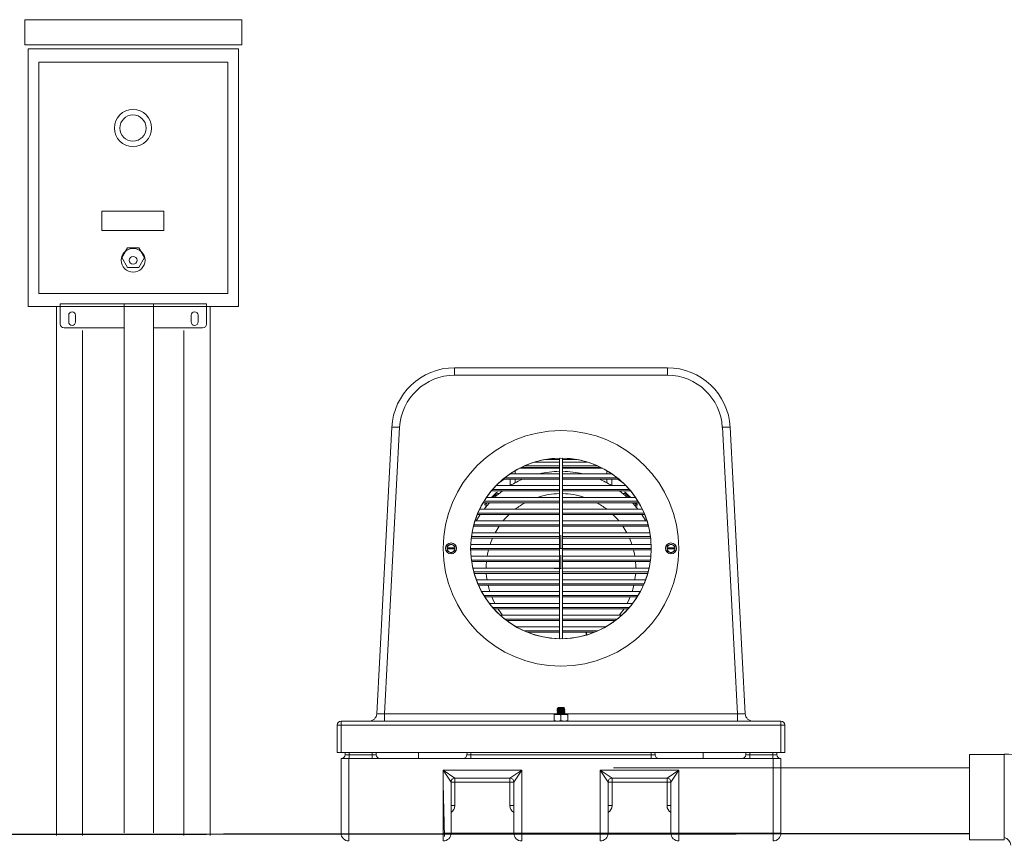
# Model space of a CAD drawing. Units: inches. Extents: x 2484 to 3296, y -2238 to -1869.
# Drawn here: x 2606 to 2637, y -1895 to -1869 of the extents above; entities that cross this region are included whole.
import ezdxf

# ---------------------------------------------------------------- set-up
doc = ezdxf.new("R2010")
doc.units = ezdxf.units.IN
doc.header["$MEASUREMENT"] = 0

msp = doc.modelspace()

# ---------------------------------------------------------------- linework, layer by layer
at = {"color": 0, "lineweight": 5}
for p, q in [((2612.599, -1868.843), (2605.694, -1868.843)), ((2605.694, -1868.843), (2605.694, -1869.639)), ((2612.599, -1868.843), (2612.599, -1869.639)), ((2605.694, -1869.639), (2612.599, -1869.639)), ((2605.796, -1877.975), (2605.796, -1869.77)), ((2605.796, -1869.77), (2612.496, -1869.77)), ((2612.496, -1869.77), (2612.496, -1877.975)), ((2606.136, -1870.192), (2612.15, -1870.192)), ((2606.136, -1877.556), (2606.136, -1870.192)), ((2612.15, -1870.192), (2612.15, -1877.556)), ((2610.116, -1874.936), (2608.143, -1874.936)), ((2608.143, -1874.936), (2608.143, -1875.553)), ((2610.116, -1875.553), (2610.116, -1874.936)), ((2608.143, -1875.553), (2610.116, -1875.553)), ((2608.78, -1876.416), (2608.96, -1876.106)), ((2608.96, -1876.106), (2609.319, -1876.106)), ((2609.319, -1876.106), (2609.498, -1876.416)), ((2608.96, -1876.727), (2608.78, -1876.416)), ((2609.498, -1876.416), (2609.319, -1876.727)), ((2609.319, -1876.727), (2608.96, -1876.727)), ((2612.15, -1877.556), (2606.136, -1877.556)), ((2611.474, -1877.889), (2606.819, -1877.889)), ((2606.819, -1877.889), (2606.819, -1878.531)), ((2608.848, -1877.889), (2608.848, -1894.727)), ((2609.782, -1877.889), (2609.782, -1894.727)), ((2611.474, -1878.531), (2611.474, -1877.889)), ((2612.496, -1877.975), (2605.796, -1877.975)), ((2606.699, -1877.975), (2606.699, -1894.813)), ((2611.586, -1877.975), (2611.586, -1894.813)), ((2607.089, -1878.25), (2607.089, -1878.466)), ((2607.305, -1878.25), (2607.305, -1878.466)), ((2610.988, -1878.25), (2610.988, -1878.466)), ((2611.204, -1878.25), (2611.204, -1878.466)), ((2606.944, -1878.656), (2608.848, -1878.656)), ((2607.529, -1878.742), (2607.529, -1894.813)), ((2609.782, -1878.656), (2611.349, -1878.656)), ((2610.757, -1878.742), (2610.757, -1894.813))]:
    msp.add_line(p, q, dxfattribs=at)
at = {"lineweight": 5}
for p, q in [((2619.367, -1879.924), (2619.367, -1880.161)), ((2619.367, -1879.924), (2626.142, -1879.924)), ((2626.142, -1879.924), (2626.142, -1880.161)), ((2626.142, -1880.161), (2619.367, -1880.161)), ((2616.892, -1890.937), (2617.37, -1881.819)), ((2617.62, -1881.819), (2617.142, -1890.937)), ((2628.368, -1890.937), (2627.89, -1881.819)), ((2628.14, -1881.819), (2628.617, -1890.937)), ((2621.916, -1882.924), (2622.705, -1882.924)), ((2622.236, -1882.846), (2622.705, -1882.846)), ((2622.705, -1888.548), (2622.705, -1882.799)), ((2622.805, -1882.799), (2622.805, -1888.548)), ((2622.805, -1882.846), (2623.273, -1882.846)), ((2622.805, -1882.924), (2623.593, -1882.924)), ((2621.298, -1883.195), (2621.298, -1883.299)), ((2621.431, -1883.121), (2622.705, -1883.121)), ((2621.488, -1883.093), (2622.705, -1883.093)), ((2621.582, -1883.049), (2622.705, -1883.049)), ((2622.805, -1883.049), (2623.927, -1883.049)), ((2622.805, -1883.093), (2624.022, -1883.093)), ((2622.805, -1883.121), (2624.078, -1883.121)), ((2624.212, -1883.299), (2624.212, -1883.195)), ((2620.911, -1883.468), (2622.705, -1883.468)), ((2620.965, -1883.424), (2622.705, -1883.424)), ((2621.135, -1883.299), (2622.705, -1883.299)), ((2621.141, -1883.299), (2621.141, -1883.295)), ((2621.141, -1883.674), (2621.141, -1883.468)), ((2621.298, -1883.468), (2621.298, -1883.585)), ((2622.805, -1883.299), (2624.375, -1883.299)), ((2622.805, -1883.424), (2624.545, -1883.424)), ((2622.805, -1883.468), (2624.599, -1883.468)), ((2624.212, -1883.585), (2624.212, -1883.468)), ((2624.369, -1883.295), (2624.369, -1883.299)), ((2624.369, -1883.468), (2624.369, -1883.674)), ((2620.538, -1883.843), (2622.705, -1883.843)), ((2620.575, -1883.799), (2622.705, -1883.799)), ((2620.69, -1883.674), (2622.705, -1883.674)), ((2622.805, -1883.674), (2624.82, -1883.674)), ((2622.805, -1883.799), (2624.934, -1883.799)), ((2622.805, -1883.843), (2624.972, -1883.843)), ((2620.302, -1884.174), (2622.705, -1884.174)), ((2620.383, -1884.049), (2622.705, -1884.049)), ((2620.544, -1884.049), (2620.681, -1883.913)), ((2620.681, -1883.956), (2620.588, -1884.049)), ((2620.681, -1883.956), (2620.681, -1883.913)), ((2622.805, -1884.049), (2625.127, -1884.049)), ((2622.805, -1884.174), (2625.208, -1884.174)), ((2624.829, -1883.913), (2624.829, -1883.956)), ((2624.922, -1884.049), (2624.829, -1883.956)), ((2620.166, -1884.424), (2622.705, -1884.424)), ((2620.276, -1884.218), (2622.705, -1884.218)), ((2620.357, -1884.236), (2620.376, -1884.218)), ((2620.357, -1884.236), (2620.4, -1884.236)), ((2620.419, -1884.218), (2620.4, -1884.236)), ((2622.805, -1884.218), (2625.234, -1884.218)), ((2622.805, -1884.424), (2625.344, -1884.424)), ((2625.109, -1884.236), (2625.091, -1884.218)), ((2625.109, -1884.236), (2625.152, -1884.236)), ((2625.134, -1884.218), (2625.152, -1884.236)), ((2625.138, -1884.353), (2625.144, -1884.32)), ((2625.189, -1884.32), (2625.144, -1884.32)), ((2620.016, -1884.799), (2622.705, -1884.799)), ((2620.091, -1884.593), (2622.705, -1884.593)), ((2620.109, -1884.549), (2622.705, -1884.549)), ((2622.805, -1884.549), (2625.401, -1884.549)), ((2622.805, -1884.593), (2625.419, -1884.593)), ((2622.805, -1884.799), (2625.493, -1884.799)), ((2619.964, -1884.982), (2619.971, -1884.968)), ((2619.968, -1884.968), (2622.705, -1884.968)), ((2619.979, -1884.924), (2622.705, -1884.924)), ((2622.805, -1884.924), (2625.53, -1884.924)), ((2622.805, -1884.968), (2625.542, -1884.968)), ((2625.539, -1884.968), (2625.545, -1884.982)), ((2619.899, -1885.343), (2622.705, -1885.343)), ((2619.904, -1885.299), (2622.705, -1885.299)), ((2619.924, -1885.174), (2622.705, -1885.174)), ((2622.755, -1885.674), (2622.755, -1885.247)), ((2622.755, -1885.674), (2622.755, -1885.247)), ((2622.805, -1885.174), (2625.586, -1885.174)), ((2622.805, -1885.299), (2625.605, -1885.299)), ((2622.805, -1885.343), (2625.611, -1885.343)), ((2619.38, -1885.658), (2619.13, -1885.658)), ((2619.13, -1885.658), (2619.13, -1885.689)), ((2619.13, -1885.689), (2619.38, -1885.689)), ((2619.139, -1885.751), (2619.192, -1885.782)), ((2619.246, -1885.535), (2619.192, -1885.565)), ((2619.371, -1885.596), (2619.317, -1885.565)), ((2619.38, -1885.689), (2619.38, -1885.658)), ((2619.88, -1885.674), (2622.705, -1885.674)), ((2619.88, -1885.718), (2622.705, -1885.718)), ((2619.883, -1885.549), (2622.705, -1885.549)), ((2622.755, -1885.674), (2622.542, -1885.674)), ((2622.755, -1885.674), (2622.968, -1885.674)), ((2622.805, -1885.549), (2625.627, -1885.549)), ((2622.805, -1885.674), (2625.63, -1885.674)), ((2622.805, -1885.718), (2625.63, -1885.718)), ((2626.38, -1885.658), (2626.13, -1885.658)), ((2626.13, -1885.658), (2626.13, -1885.689)), ((2626.13, -1885.689), (2626.38, -1885.689)), ((2626.139, -1885.751), (2626.192, -1885.782)), ((2626.246, -1885.535), (2626.192, -1885.565)), ((2626.371, -1885.596), (2626.317, -1885.565)), ((2626.38, -1885.689), (2626.38, -1885.658)), ((2619.264, -1885.813), (2619.317, -1885.782)), ((2619.891, -1885.924), (2622.705, -1885.924)), ((2619.904, -1886.049), (2622.705, -1886.049)), ((2622.755, -1886.31), (2622.755, -1885.884)), ((2622.805, -1885.924), (2625.619, -1885.924)), ((2622.805, -1886.049), (2625.605, -1886.049)), ((2626.264, -1885.813), (2626.317, -1885.782)), ((2619.911, -1886.093), (2622.705, -1886.093)), ((2619.949, -1886.299), (2622.705, -1886.299)), ((2622.755, -1886.31), (2622.542, -1886.31)), ((2622.805, -1886.093), (2625.599, -1886.093)), ((2622.805, -1886.299), (2625.561, -1886.299)), ((2619.979, -1886.424), (2622.705, -1886.424)), ((2619.992, -1886.468), (2622.705, -1886.468)), ((2620.059, -1886.674), (2622.705, -1886.674)), ((2622.805, -1886.424), (2625.53, -1886.424)), ((2622.805, -1886.468), (2625.518, -1886.468)), ((2622.805, -1886.674), (2625.45, -1886.674)), ((2620.109, -1886.799), (2622.705, -1886.799)), ((2620.128, -1886.843), (2622.705, -1886.843)), ((2622.805, -1886.799), (2625.401, -1886.799)), ((2622.805, -1886.843), (2625.381, -1886.843)), ((2620.23, -1887.049), (2622.705, -1887.049)), ((2620.302, -1887.174), (2622.705, -1887.174)), ((2620.33, -1887.218), (2622.705, -1887.218)), ((2622.805, -1887.049), (2625.28, -1887.049)), ((2622.805, -1887.174), (2625.208, -1887.174)), ((2622.805, -1887.218), (2625.18, -1887.218)), ((2620.474, -1887.424), (2622.705, -1887.424)), ((2620.575, -1887.549), (2622.705, -1887.549)), ((2620.614, -1887.593), (2622.705, -1887.593)), ((2622.805, -1887.424), (2625.036, -1887.424)), ((2622.805, -1887.549), (2624.934, -1887.549)), ((2622.805, -1887.593), (2624.895, -1887.593)), ((2620.818, -1887.799), (2622.705, -1887.799)), ((2620.965, -1887.924), (2622.705, -1887.924)), ((2622.805, -1887.799), (2624.691, -1887.799)), ((2622.805, -1887.924), (2624.545, -1887.924)), ((2621.022, -1887.968), (2622.705, -1887.968)), ((2621.335, -1888.174), (2622.705, -1888.174)), ((2622.805, -1887.968), (2624.488, -1887.968)), ((2622.805, -1888.174), (2624.175, -1888.174)), ((2621.582, -1888.299), (2622.705, -1888.299)), ((2621.687, -1888.343), (2622.705, -1888.343)), ((2622.805, -1888.299), (2623.927, -1888.299)), ((2622.805, -1888.343), (2623.823, -1888.343)), ((2623.559, -1888.343), (2623.559, -1888.434)), ((2623.568, -1888.431), (2623.568, -1888.343)), ((2622.667, -1890.736), (2622.654, -1890.749)), ((2622.655, -1890.751), (2622.663, -1890.756)), ((2622.755, -1890.774), (2622.666, -1890.774)), ((2622.667, -1890.736), (2622.842, -1890.736)), ((2622.871, -1890.765), (2622.842, -1890.736)), ((2617.142, -1890.937), (2617.142, -1891.174)), ((2617.142, -1890.937), (2622.632, -1890.937)), ((2622.536, -1890.974), (2622.645, -1890.955)), ((2622.536, -1890.955), (2622.974, -1890.955)), ((2622.536, -1890.974), (2622.536, -1891.154)), ((2622.63, -1890.83), (2622.63, -1890.836)), ((2622.63, -1890.88), (2622.63, -1890.886)), ((2622.63, -1890.93), (2622.63, -1890.936)), ((2622.755, -1890.974), (2622.864, -1890.955)), ((2622.755, -1890.974), (2622.755, -1891.154)), ((2622.848, -1890.937), (2628.368, -1890.937)), ((2622.88, -1890.811), (2622.88, -1890.805)), ((2622.88, -1890.861), (2622.88, -1890.855)), ((2622.88, -1890.911), (2622.88, -1890.905)), ((2622.974, -1890.974), (2622.974, -1891.154)), ((2628.368, -1890.937), (2628.368, -1891.174)), ((2629.88, -1891.299), (2615.63, -1891.299)), ((2615.63, -1892.174), (2615.63, -1891.299)), ((2615.755, -1891.174), (2615.755, -1892.174)), ((2615.755, -1891.174), (2629.755, -1891.174)), ((2622.536, -1891.154), (2622.645, -1891.174)), ((2622.755, -1891.154), (2622.864, -1891.174)), ((2629.755, -1892.174), (2629.755, -1891.174)), ((2629.88, -1891.299), (2629.88, -1892.174)), ((2615.63, -1892.174), (2629.88, -1892.174)), ((2615.886, -1892.243), (2615.89, -1892.174)), ((2616.014, -1892.174), (2616.011, -1892.243)), ((2616.011, -1892.361), (2616.011, -1892.243)), ((2616.011, -1892.243), (2616.749, -1892.243)), ((2616.749, -1892.243), (2616.745, -1892.174)), ((2616.749, -1892.243), (2616.749, -1892.361)), ((2616.87, -1892.174), (2616.874, -1892.243)), ((2618.225, -1892.174), (2618.225, -1892.361)), ((2619.761, -1892.243), (2619.765, -1892.174)), ((2619.889, -1892.174), (2619.886, -1892.243)), ((2619.886, -1892.361), (2619.886, -1892.243)), ((2619.886, -1892.243), (2625.624, -1892.243)), ((2625.624, -1892.243), (2625.62, -1892.174)), ((2625.624, -1892.243), (2625.624, -1892.361)), ((2625.745, -1892.174), (2625.749, -1892.243)), ((2627.285, -1892.174), (2627.285, -1892.361)), ((2628.636, -1892.243), (2628.64, -1892.174)), ((2628.764, -1892.174), (2628.761, -1892.243)), ((2628.761, -1892.361), (2628.761, -1892.243)), ((2628.761, -1892.243), (2629.499, -1892.243)), ((2629.499, -1892.243), (2629.495, -1892.174)), ((2629.499, -1892.243), (2629.499, -1892.361)), ((2629.62, -1892.174), (2629.624, -1892.243)), ((2615.755, -1894.736), (2615.755, -1892.361)), ((2615.755, -1892.361), (2629.755, -1892.361)), ((2616.005, -1892.361), (2616.005, -1894.986)), ((2629.505, -1894.986), (2629.505, -1892.361)), ((2629.755, -1892.361), (2629.755, -1894.736)), ((2619.005, -1892.736), (2621.505, -1892.736)), ((2619.005, -1894.986), (2619.005, -1892.736)), ((2619.255, -1893.111), (2619.005, -1892.736)), ((2619.005, -1892.736), (2619.38, -1892.986)), ((2621.13, -1892.986), (2621.505, -1892.736)), ((2621.505, -1892.736), (2621.255, -1893.111)), ((2621.505, -1892.736), (2621.505, -1894.986)), ((2624.005, -1892.736), (2626.505, -1892.736)), ((2624.005, -1894.986), (2624.005, -1892.736)), ((2624.005, -1892.736), (2624.38, -1892.986)), ((2624.255, -1893.111), (2624.005, -1892.736)), ((2626.13, -1892.986), (2626.505, -1892.736)), ((2626.505, -1892.736), (2626.255, -1893.111)), ((2626.505, -1892.736), (2626.505, -1894.986)), ((2619.255, -1893.111), (2619.255, -1894.736)), ((2621.255, -1893.111), (2619.255, -1893.111)), ((2621.13, -1892.986), (2619.38, -1892.986)), ((2619.38, -1892.986), (2619.38, -1893.861)), ((2621.13, -1893.861), (2621.13, -1892.986)), ((2621.255, -1894.736), (2621.255, -1893.111)), ((2624.255, -1893.111), (2624.255, -1894.736)), ((2626.255, -1893.111), (2624.255, -1893.111)), ((2626.13, -1892.986), (2624.38, -1892.986)), ((2624.38, -1892.986), (2624.38, -1893.861)), ((2626.13, -1893.861), (2626.13, -1892.986)), ((2626.255, -1894.736), (2626.255, -1893.111)), ((2619.38, -1893.861), (2619.255, -1893.861)), ((2621.13, -1893.861), (2621.255, -1893.861)), ((2624.38, -1893.861), (2624.255, -1893.861)), ((2626.13, -1893.861), (2626.255, -1893.861)), ((2615.755, -1894.736), (2615.756, -1894.736)), ((2619.005, -1894.736), (2629.755, -1894.736))]:
    msp.add_line(p, q, dxfattribs=at)
at = {"lineweight": 5, "flags": 128}
for points in [[(2620.779, -1883.585), (2620.829, -1883.55), (2620.952, -1883.468)], [(2624.558, -1883.468), (2624.681, -1883.55), (2624.73, -1883.585)], [(2620.307, -1884.424), (2620.395, -1884.315), (2620.48, -1884.218)], [(2625.029, -1884.218), (2625.115, -1884.315), (2625.203, -1884.424)], [(2620.059, -1884.799), (2620.15, -1884.647), (2620.185, -1884.593)], [(2625.324, -1884.593), (2625.36, -1884.647), (2625.45, -1884.799)], [(2620.578, -1885.343), (2620.513, -1885.505), (2620.498, -1885.549)], [(2625.012, -1885.549), (2624.997, -1885.505), (2624.931, -1885.343)], [(2620.448, -1885.718), (2620.417, -1885.857), (2620.405, -1885.924)], [(2625.105, -1885.924), (2625.093, -1885.857), (2625.062, -1885.718)], [(2620.383, -1886.093), (2620.375, -1886.219), (2620.373, -1886.299)], [(2625.137, -1886.299), (2625.135, -1886.219), (2625.127, -1886.093)], [(2620.378, -1886.468), (2620.389, -1886.583), (2620.401, -1886.674)], [(2625.109, -1886.674), (2625.121, -1886.583), (2625.132, -1886.468)], [(2620.433, -1886.843), (2620.458, -1886.941), (2620.49, -1887.049)], [(2625.019, -1887.049), (2625.052, -1886.941), (2625.076, -1886.843)], [(2620.553, -1887.218), (2620.581, -1887.285), (2620.649, -1887.424)], [(2624.861, -1887.424), (2624.928, -1887.285), (2624.957, -1887.218)], [(2621.044, -1887.968), (2621.103, -1888.027), (2621.104, -1888.028)], [(2624.405, -1888.028), (2624.407, -1888.027), (2624.465, -1887.968)]]:
    msp.add_lwpolyline(points, dxfattribs=at)
at = {"lineweight": 5}
for points in [[(2635.757, -1892.229), (2636.864, -1892.229)], [(2635.757, -1892.229), (2635.757, -1893.591), (2635.757, -1894.954)], [(2636.864, -1892.229), (2636.864, -1893.591), (2636.864, -1894.954)], [(2635.757, -1892.655), (2624.431, -1892.655)], [(2636.864, -1894.954), (2635.757, -1894.954)]]:
    msp.add_lwpolyline(points, dxfattribs=at)
at = {"color": 118, "lineweight": 5, "true_color": 0x115a2e}
msp.add_lwpolyline([(2619.05, -1894.84), (2619.004, -1893.166)], dxfattribs=at)
at = {"color": 0, "lineweight": 5}
for centre, radius in [((2609.133, -1872.293), 0.591), ((2609.133, -1872.293), 0.418), ((2609.139, -1876.502), 0.378), ((2609.139, -1876.502), 0.124)]:
    msp.add_circle(centre, radius, dxfattribs=at)
at = {"lineweight": 5}
for centre, radius in [((2622.755, -1885.674), 3.75), ((2622.755, -1885.674), 2.875), ((2619.255, -1885.674), 0.174), ((2626.255, -1885.674), 0.174)]:
    msp.add_circle(centre, radius, dxfattribs=at)
at = {"color": 0, "lineweight": 5}
for centre, radius, start, end in [((2607.197, -1878.25), 0.108, 0, 180), ((2611.096, -1878.25), 0.108, 0, 180), ((2606.944, -1878.531), 0.125, 180, 270), ((2607.197, -1878.466), 0.108, 180, 0), ((2611.096, -1878.466), 0.108, 180, 0), ((2611.349, -1878.531), 0.125, 270, 0)]:
    msp.add_arc(centre, radius, start, end, dxfattribs=at)
at = {"lineweight": 5}
for centre, radius, start, end in [((2619.367, -1881.924), 2, 90, 177), ((2626.142, -1881.924), 2, 3, 90), ((2619.367, -1881.911), 1.75, 90, 177), ((2626.142, -1881.911), 1.75, 3, 90), ((2617.495, -1883.015), 1.203, 84.0433, 95.9567), ((2628.015, -1883.015), 1.203, 84.0433, 95.9567), ((2622.755, -1885.674), 2.875, 90.9965, 269.0035), ((2622.755, -1885.674), 2.875, 270.9965, 89.0035), ((2622.755, -1886.31), 3.091, 90.927, 102.9693), ((2622.755, -1886.31), 3.091, 77.0307, 89.073), ((2622.755, -1886.31), 3.091, 113.1112, 121.4437), ((2622.755, -1886.31), 3.091, 58.5563, 66.8888), ((2622.755, -1886.31), 3.091, 127.0217, 132.9612), ((2622.755, -1886.31), 3.091, 47.0388, 52.9783), ((2622.755, -1886.31), 2.382, 91.2028, 108.2781), ((2622.755, -1886.31), 2.382, 71.7219, 88.7972), ((2622.755, -1886.31), 2.382, 118.5366, 127.6171), ((2622.755, -1886.31), 2.382, 52.3829, 61.4634), ((2622.755, -1886.31), 2.382, 133.8568, 140.6045), ((2622.755, -1886.31), 2.382, 39.3955, 46.1432), ((2622.755, -1886.31), 2.382, 145.6924, 151.4953), ((2622.755, -1886.31), 2.382, 28.5047, 34.3076), ((2619.255, -1885.674), 0.139, 146.2203, 153.7797), ((2619.255, -1885.674), 0.139, 206.2203, 213.7797), ((2619.255, -1885.674), 0.125, 7.1808, 172.8192), ((2619.255, -1885.674), 0.125, 187.1808, 352.8192), ((2619.255, -1885.674), 0.139, 86.2203, 93.7797), ((2619.255, -1885.674), 0.139, 26.2203, 33.7797), ((2619.255, -1885.674), 0.139, 326.2203, 333.7797), ((2626.255, -1885.674), 0.139, 146.2203, 153.7797), ((2626.255, -1885.674), 0.139, 206.2203, 213.7797), ((2626.255, -1885.674), 0.125, 7.1808, 172.8192), ((2626.255, -1885.674), 0.125, 187.1808, 352.8192), ((2626.255, -1885.674), 0.139, 86.2203, 93.7797), ((2626.255, -1885.674), 0.139, 26.2203, 33.7797), ((2626.255, -1885.674), 0.139, 326.2203, 333.7797), ((2619.255, -1885.674), 0.139, 266.2203, 273.7797), ((2626.255, -1885.674), 0.139, 266.2203, 273.7797), ((2622.755, -1886.31), 2.382, 212.5768, 218.6701), ((2622.755, -1886.31), 2.382, 321.3299, 327.4232), ((2616.643, -1890.924), 0.25, 270, 357), ((2617.017, -1889.745), 1.198, 264.0211, 275.9789), ((2628.493, -1889.745), 1.198, 264.0211, 275.9789), ((2628.867, -1890.924), 0.25, 183, 270), ((2615.755, -1891.299), 0.125, 90, 180), ((2629.755, -1891.299), 0.125, 0, 90), ((2615.761, -1892.236), 0.125, 270, 357), ((2615.948, -1891.647), 0.599, 264.0211, 275.9789), ((2616.811, -1891.647), 0.599, 264.0211, 275.9789), ((2616.998, -1892.236), 0.125, 183, 270), ((2619.636, -1892.236), 0.125, 270, 357), ((2619.823, -1891.647), 0.599, 264.0211, 275.9789), ((2625.686, -1891.647), 0.599, 264.0211, 275.9789), ((2625.873, -1892.236), 0.125, 183, 270), ((2628.511, -1892.236), 0.125, 270, 357), ((2628.698, -1891.647), 0.599, 264.0211, 275.9789), ((2629.561, -1891.647), 0.599, 264.0211, 275.9789), ((2629.748, -1892.236), 0.125, 183, 270), ((2636.965, -1895.021), 2.795, 358.7685, 92.0854), ((2619.38, -1893.111), 0.125, 90, 180), ((2621.13, -1893.111), 0.125, 0, 90), ((2624.38, -1893.111), 0.125, 90, 180), ((2626.13, -1893.111), 0.125, 0, 90), ((2619.13, -1893.861), 0.25, 300, 0), ((2621.38, -1893.861), 0.25, 180, 240), ((2624.13, -1893.861), 0.25, 300, 0), ((2626.38, -1893.861), 0.25, 180, 240), ((2616.005, -1894.736), 0.25, 180, 270), ((2619.005, -1894.736), 0.25, 270, 0), ((2621.505, -1894.736), 0.25, 180, 270), ((2624.005, -1894.736), 0.25, 270, 0), ((2626.505, -1894.736), 0.25, 180, 270), ((2629.505, -1894.736), 0.25, 270, 0), ((2636.792, -1895.153), 0.286, 5.8128, 75.3809)]:
    msp.add_arc(centre, radius, start, end, dxfattribs=at)
for points, knots in [([(2620.681, -1883.913), (2620.683, -1883.911), (2620.687, -1883.907), (2620.696, -1883.9), (2620.712, -1883.89), (2620.726, -1883.883), (2620.734, -1883.881), (2620.735, -1883.881)], [0, 0, 0, 0, 0.104876, 0.209539, 0.439281, 0.875844, 1, 1, 1, 1]), ([(2620.797, -1883.928), (2620.782, -1883.924), (2620.754, -1883.918), (2620.712, -1883.93), (2620.691, -1883.948), (2620.681, -1883.956)], [0, 0, 0, 0, 0.3556507, 0.6903339, 1, 1, 1, 1]), ([(2624.829, -1883.956), (2624.816, -1883.946), (2624.788, -1883.924), (2624.745, -1883.917), (2624.722, -1883.925), (2624.716, -1883.927)], [0, 0, 0, 0, 0.4094487, 0.8519716, 1, 1, 1, 1]), ([(2624.775, -1883.881), (2624.776, -1883.882), (2624.783, -1883.883), (2624.798, -1883.89), (2624.814, -1883.9), (2624.823, -1883.907), (2624.827, -1883.911), (2624.829, -1883.913)], [0, 0, 0, 0, 0.130371, 0.564362, 0.791998, 0.895871, 1, 1, 1, 1]), ([(2624.829, -1883.913), (2624.859, -1883.943), (2624.904, -1883.987), (2624.95, -1884.033), (2624.965, -1884.049)], [0, 0, 0, 0, 0.663441, 1, 1, 1, 1]), ([(2620.326, -1884.291), (2620.326, -1884.289), (2620.327, -1884.282), (2620.334, -1884.267), (2620.344, -1884.252), (2620.352, -1884.242), (2620.356, -1884.238), (2620.357, -1884.236)], [0, 0, 0, 0, 0.130371, 0.564362, 0.791998, 0.895871, 1, 1, 1, 1]), ([(2620.4, -1884.236), (2620.39, -1884.25), (2620.369, -1884.277), (2620.362, -1884.32), (2620.369, -1884.342), (2620.371, -1884.347)], [0, 0, 0, 0, 0.415764, 0.865112, 1, 1, 1, 1]), ([(2625.144, -1884.32), (2625.142, -1884.302), (2625.138, -1884.271), (2625.118, -1884.247), (2625.109, -1884.236)], [0, 0, 0, 0, 0.559952, 1, 1, 1, 1]), ([(2625.152, -1884.236), (2625.154, -1884.238), (2625.158, -1884.243), (2625.166, -1884.252), (2625.176, -1884.268), (2625.182, -1884.282), (2625.184, -1884.289), (2625.184, -1884.291)], [0, 0, 0, 0, 0.109659, 0.219937, 0.43875, 0.874722, 1, 1, 1, 1]), ([(2619.13, -1885.612), (2619.13, -1885.626), (2619.13, -1885.641), (2619.13, -1885.657), (2619.13, -1885.658)], [0, 0, 0, 0, 0.908045, 1, 1, 1, 1]), ([(2619.13, -1885.689), (2619.13, -1885.702), (2619.13, -1885.717), (2619.13, -1885.733), (2619.13, -1885.735)], [0, 0, 0, 0, 0.824619, 1, 1, 1, 1]), ([(2619.192, -1885.565), (2619.188, -1885.568), (2619.17, -1885.578), (2619.153, -1885.588), (2619.139, -1885.596)], [0, 0, 0, 0, 0.216639, 1, 1, 1, 1]), ([(2619.317, -1885.565), (2619.313, -1885.563), (2619.295, -1885.553), (2619.278, -1885.543), (2619.264, -1885.535)], [0, 0, 0, 0, 0.216639, 1, 1, 1, 1]), ([(2619.317, -1885.782), (2619.321, -1885.78), (2619.339, -1885.769), (2619.357, -1885.759), (2619.371, -1885.751)], [0, 0, 0, 0, 0.216639, 1, 1, 1, 1]), ([(2619.38, -1885.658), (2619.38, -1885.657), (2619.38, -1885.641), (2619.38, -1885.626), (2619.38, -1885.612)], [0, 0, 0, 0, 0.091955, 1, 1, 1, 1]), ([(2619.38, -1885.735), (2619.38, -1885.733), (2619.38, -1885.717), (2619.38, -1885.702), (2619.38, -1885.689)], [0, 0, 0, 0, 0.175381, 1, 1, 1, 1]), ([(2626.13, -1885.612), (2626.13, -1885.626), (2626.13, -1885.641), (2626.13, -1885.657), (2626.13, -1885.658)], [0, 0, 0, 0, 0.908045, 1, 1, 1, 1]), ([(2626.13, -1885.689), (2626.13, -1885.702), (2626.13, -1885.717), (2626.13, -1885.733), (2626.13, -1885.735)], [0, 0, 0, 0, 0.824619, 1, 1, 1, 1]), ([(2626.192, -1885.565), (2626.188, -1885.568), (2626.17, -1885.578), (2626.153, -1885.588), (2626.139, -1885.596)], [0, 0, 0, 0, 0.216639, 1, 1, 1, 1]), ([(2626.317, -1885.565), (2626.313, -1885.563), (2626.295, -1885.553), (2626.278, -1885.543), (2626.264, -1885.535)], [0, 0, 0, 0, 0.216639, 1, 1, 1, 1]), ([(2626.317, -1885.782), (2626.321, -1885.78), (2626.339, -1885.769), (2626.357, -1885.759), (2626.371, -1885.751)], [0, 0, 0, 0, 0.216639, 1, 1, 1, 1]), ([(2626.38, -1885.658), (2626.38, -1885.657), (2626.38, -1885.641), (2626.38, -1885.626), (2626.38, -1885.612)], [0, 0, 0, 0, 0.091955, 1, 1, 1, 1]), ([(2626.38, -1885.735), (2626.38, -1885.733), (2626.38, -1885.717), (2626.38, -1885.702), (2626.38, -1885.689)], [0, 0, 0, 0, 0.175381, 1, 1, 1, 1]), ([(2619.192, -1885.782), (2619.196, -1885.784), (2619.214, -1885.794), (2619.232, -1885.805), (2619.246, -1885.813)], [0, 0, 0, 0, 0.216639, 1, 1, 1, 1]), ([(2626.192, -1885.782), (2626.196, -1885.784), (2626.214, -1885.794), (2626.232, -1885.805), (2626.246, -1885.813)], [0, 0, 0, 0, 0.216639, 1, 1, 1, 1]), ([(2622.632, -1890.787), (2622.631, -1890.787), (2622.627, -1890.785), (2622.637, -1890.783), (2622.664, -1890.78), (2622.706, -1890.777), (2622.739, -1890.775), (2622.755, -1890.774)], [0, 0, 0, 0, 0.0607714, 0.2955785, 0.5303857, 0.7651928, 1, 1, 1, 1]), ([(2622.663, -1890.76), (2622.658, -1890.763), (2622.647, -1890.77), (2622.636, -1890.776), (2622.631, -1890.779)], [0, 0, 0, 0, 0.499642, 1, 1, 1, 1]), ([(2622.655, -1890.75), (2622.655, -1890.75), (2622.653, -1890.749), (2622.663, -1890.748), (2622.683, -1890.746), (2622.711, -1890.744), (2622.741, -1890.743), (2622.761, -1890.742), (2622.769, -1890.741)], [0, 0, 0, 0, 0.111017, 0.302425, 0.487755, 0.673282, 0.851886, 1, 1, 1, 1]), ([(2622.665, -1890.756), (2622.664, -1890.756), (2622.66, -1890.754), (2622.668, -1890.752), (2622.688, -1890.749), (2622.719, -1890.745), (2622.748, -1890.743), (2622.765, -1890.742), (2622.769, -1890.741)], [0, 0, 0, 0, 0.070975, 0.281905, 0.492835, 0.703766, 0.914696, 1, 1, 1, 1]), ([(2622.665, -1890.76), (2622.666, -1890.759), (2622.668, -1890.758), (2622.688, -1890.755), (2622.718, -1890.752), (2622.755, -1890.749), (2622.791, -1890.745), (2622.816, -1890.743), (2622.827, -1890.742), (2622.83, -1890.741)], [0, 0, 0, 0, 0.108582, 0.273524, 0.438467, 0.603409, 0.768352, 0.933294, 1, 1, 1, 1]), ([(2622.83, -1890.741), (2622.824, -1890.743), (2622.814, -1890.747), (2622.787, -1890.753), (2622.754, -1890.759), (2622.718, -1890.765), (2622.687, -1890.77), (2622.671, -1890.773), (2622.666, -1890.774)], [0, 0, 0, 0, 0.163774, 0.332536, 0.514668, 0.696787, 0.904321, 1, 1, 1, 1]), ([(2622.755, -1890.774), (2622.769, -1890.773), (2622.796, -1890.772), (2622.832, -1890.77), (2622.858, -1890.769), (2622.872, -1890.767), (2622.871, -1890.766), (2622.87, -1890.766)], [0, 0, 0, 0, 0.21806, 0.436119, 0.654276, 0.867717, 1, 1, 1, 1]), ([(2622.769, -1890.741), (2622.773, -1890.741), (2622.783, -1890.741), (2622.796, -1890.741), (2622.809, -1890.741), (2622.821, -1890.741), (2622.827, -1890.741), (2622.83, -1890.741)], [0, 0, 0, 0, 0.17259, 0.384266, 0.595942, 0.795417, 1, 1, 1, 1]), ([(2622.846, -1890.781), (2622.851, -1890.778), (2622.86, -1890.773), (2622.868, -1890.768), (2622.871, -1890.767)], [0, 0, 0, 0, 0.663204, 1, 1, 1, 1]), ([(2622.536, -1890.955), (2622.536, -1890.955), (2622.536, -1890.956), (2622.536, -1890.967), (2622.536, -1890.974)], [0, 0, 0, 0, 0.244366, 1, 1, 1, 1]), ([(2622.632, -1890.837), (2622.631, -1890.837), (2622.627, -1890.835), (2622.637, -1890.833), (2622.664, -1890.83), (2622.706, -1890.827), (2622.755, -1890.824), (2622.804, -1890.82), (2622.845, -1890.817), (2622.874, -1890.814), (2622.878, -1890.812), (2622.88, -1890.811)], [0, 0, 0, 0, 0.031338, 0.152421, 0.273503, 0.394586, 0.515669, 0.636752, 0.757834, 0.878917, 1, 1, 1, 1]), ([(2622.632, -1890.887), (2622.631, -1890.887), (2622.627, -1890.885), (2622.637, -1890.883), (2622.664, -1890.88), (2622.706, -1890.877), (2622.755, -1890.874), (2622.804, -1890.87), (2622.845, -1890.867), (2622.874, -1890.864), (2622.878, -1890.862), (2622.88, -1890.861)], [0, 0, 0, 0, 0.031338, 0.152421, 0.273503, 0.394586, 0.515669, 0.636752, 0.757834, 0.878917, 1, 1, 1, 1]), ([(2622.632, -1890.937), (2622.631, -1890.937), (2622.627, -1890.935), (2622.637, -1890.933), (2622.664, -1890.93), (2622.706, -1890.927), (2622.755, -1890.924), (2622.804, -1890.92), (2622.845, -1890.917), (2622.874, -1890.914), (2622.878, -1890.912), (2622.88, -1890.911)], [0, 0, 0, 0, 0.031338, 0.152421, 0.273503, 0.394586, 0.515669, 0.636752, 0.757834, 0.878917, 1, 1, 1, 1]), ([(2622.63, -1890.787), (2622.636, -1890.79), (2622.647, -1890.796), (2622.658, -1890.803), (2622.663, -1890.806)], [0, 0, 0, 0, 0.500467, 1, 1, 1, 1]), ([(2622.63, -1890.837), (2622.636, -1890.84), (2622.647, -1890.846), (2622.658, -1890.853), (2622.663, -1890.856)], [0, 0, 0, 0, 0.500467, 1, 1, 1, 1]), ([(2622.63, -1890.887), (2622.636, -1890.89), (2622.647, -1890.896), (2622.658, -1890.903), (2622.663, -1890.906)], [0, 0, 0, 0, 0.5004674, 1, 1, 1, 1]), ([(2622.63, -1890.937), (2622.636, -1890.94), (2622.647, -1890.946), (2622.658, -1890.953), (2622.663, -1890.956)], [0, 0, 0, 0, 0.500467, 1, 1, 1, 1]), ([(2622.663, -1890.81), (2622.658, -1890.813), (2622.647, -1890.82), (2622.636, -1890.826), (2622.631, -1890.829)], [0, 0, 0, 0, 0.499642, 1, 1, 1, 1]), ([(2622.663, -1890.86), (2622.658, -1890.863), (2622.647, -1890.87), (2622.636, -1890.876), (2622.631, -1890.879)], [0, 0, 0, 0, 0.499642, 1, 1, 1, 1]), ([(2622.663, -1890.91), (2622.658, -1890.913), (2622.647, -1890.92), (2622.636, -1890.926), (2622.631, -1890.929)], [0, 0, 0, 0, 0.499642, 1, 1, 1, 1]), ([(2622.645, -1890.955), (2622.648, -1890.955), (2622.685, -1890.955), (2622.721, -1890.965), (2622.755, -1890.974)], [0, 0, 0, 0, 0.070207, 1, 1, 1, 1]), ([(2622.665, -1890.806), (2622.664, -1890.806), (2622.66, -1890.804), (2622.668, -1890.802), (2622.688, -1890.799), (2622.719, -1890.795), (2622.755, -1890.792), (2622.791, -1890.789), (2622.82, -1890.786), (2622.839, -1890.784), (2622.844, -1890.782), (2622.846, -1890.781)], [0, 0, 0, 0, 0.0425127, 0.1688564, 0.2952, 0.4215437, 0.5478873, 0.674231, 0.8005746, 0.9010988, 1, 1, 1, 1]), ([(2622.665, -1890.856), (2622.664, -1890.856), (2622.66, -1890.854), (2622.668, -1890.852), (2622.688, -1890.849), (2622.719, -1890.845), (2622.755, -1890.842), (2622.791, -1890.839), (2622.82, -1890.836), (2622.839, -1890.834), (2622.844, -1890.832), (2622.846, -1890.831)], [0, 0, 0, 0, 0.042513, 0.168856, 0.2952, 0.421544, 0.547887, 0.674231, 0.800575, 0.901099, 1, 1, 1, 1]), ([(2622.665, -1890.906), (2622.664, -1890.906), (2622.66, -1890.904), (2622.668, -1890.902), (2622.688, -1890.899), (2622.719, -1890.895), (2622.755, -1890.892), (2622.791, -1890.889), (2622.82, -1890.886), (2622.839, -1890.884), (2622.844, -1890.882), (2622.846, -1890.881)], [0, 0, 0, 0, 0.042513, 0.168856, 0.2952, 0.421544, 0.547887, 0.674231, 0.800575, 0.901099, 1, 1, 1, 1]), ([(2622.662, -1890.955), (2622.664, -1890.954), (2622.666, -1890.952), (2622.688, -1890.949), (2622.718, -1890.945), (2622.755, -1890.942), (2622.791, -1890.939), (2622.82, -1890.936), (2622.839, -1890.934), (2622.844, -1890.932), (2622.846, -1890.931)], [0, 0, 0, 0, 0.131885, 0.263849, 0.395813, 0.527776, 0.65974, 0.791704, 0.896699, 1, 1, 1, 1]), ([(2622.665, -1890.81), (2622.666, -1890.809), (2622.668, -1890.808), (2622.688, -1890.805), (2622.718, -1890.802), (2622.755, -1890.799), (2622.791, -1890.795), (2622.822, -1890.792), (2622.843, -1890.789), (2622.846, -1890.787), (2622.847, -1890.786)], [0, 0, 0, 0, 0.085959, 0.216536, 0.347114, 0.477691, 0.608268, 0.738845, 0.869423, 1, 1, 1, 1]), ([(2622.665, -1890.86), (2622.666, -1890.859), (2622.668, -1890.858), (2622.688, -1890.855), (2622.718, -1890.852), (2622.755, -1890.849), (2622.791, -1890.845), (2622.822, -1890.842), (2622.843, -1890.839), (2622.846, -1890.837), (2622.847, -1890.836)], [0, 0, 0, 0, 0.085959, 0.216536, 0.347114, 0.477691, 0.608268, 0.738845, 0.869423, 1, 1, 1, 1]), ([(2622.665, -1890.91), (2622.666, -1890.909), (2622.668, -1890.908), (2622.688, -1890.905), (2622.718, -1890.902), (2622.755, -1890.899), (2622.791, -1890.895), (2622.822, -1890.892), (2622.843, -1890.889), (2622.846, -1890.887), (2622.847, -1890.886)], [0, 0, 0, 0, 0.085959, 0.216536, 0.347114, 0.477691, 0.608268, 0.738845, 0.869423, 1, 1, 1, 1]), ([(2622.689, -1890.955), (2622.699, -1890.954), (2622.718, -1890.952), (2622.755, -1890.949), (2622.791, -1890.945), (2622.822, -1890.942), (2622.843, -1890.939), (2622.846, -1890.937), (2622.847, -1890.936)], [0, 0, 0, 0, 0.166667, 0.333333, 0.5, 0.666667, 0.833333, 1, 1, 1, 1]), ([(2622.876, -1890.803), (2622.87, -1890.8), (2622.86, -1890.793), (2622.849, -1890.787), (2622.844, -1890.784)], [0, 0, 0, 0, 0.500112, 1, 1, 1, 1]), ([(2622.876, -1890.853), (2622.87, -1890.85), (2622.86, -1890.843), (2622.849, -1890.837), (2622.844, -1890.834)], [0, 0, 0, 0, 0.500112, 1, 1, 1, 1]), ([(2622.876, -1890.903), (2622.87, -1890.9), (2622.86, -1890.893), (2622.849, -1890.887), (2622.844, -1890.884)], [0, 0, 0, 0, 0.500112, 1, 1, 1, 1]), ([(2622.876, -1890.953), (2622.87, -1890.95), (2622.86, -1890.943), (2622.849, -1890.937), (2622.844, -1890.934)], [0, 0, 0, 0, 0.500112, 1, 1, 1, 1]), ([(2622.846, -1890.831), (2622.851, -1890.828), (2622.862, -1890.822), (2622.873, -1890.815), (2622.879, -1890.812)], [0, 0, 0, 0, 0.499571, 1, 1, 1, 1]), ([(2622.846, -1890.881), (2622.851, -1890.878), (2622.862, -1890.872), (2622.873, -1890.865), (2622.879, -1890.862)], [0, 0, 0, 0, 0.499571, 1, 1, 1, 1]), ([(2622.846, -1890.931), (2622.851, -1890.928), (2622.862, -1890.922), (2622.873, -1890.915), (2622.879, -1890.912)], [0, 0, 0, 0, 0.499571, 1, 1, 1, 1]), ([(2622.864, -1890.955), (2622.867, -1890.955), (2622.904, -1890.955), (2622.94, -1890.965), (2622.974, -1890.974)], [0, 0, 0, 0, 0.070207, 1, 1, 1, 1]), ([(2622.974, -1890.974), (2622.974, -1890.967), (2622.974, -1890.956), (2622.974, -1890.955), (2622.974, -1890.955)], [0, 0, 0, 0, 0.7556342, 1, 1, 1, 1]), ([(2622.536, -1891.174), (2622.536, -1891.173), (2622.536, -1891.172), (2622.536, -1891.162), (2622.536, -1891.154)], [0, 0, 0, 0, 0.244366, 1, 1, 1, 1]), ([(2622.645, -1891.174), (2622.648, -1891.174), (2622.685, -1891.173), (2622.721, -1891.163), (2622.755, -1891.154)], [0, 0, 0, 0, 0.070207, 1, 1, 1, 1]), ([(2622.864, -1891.174), (2622.867, -1891.174), (2622.904, -1891.173), (2622.94, -1891.163), (2622.974, -1891.154)], [0, 0, 0, 0, 0.070207, 1, 1, 1, 1]), ([(2622.974, -1891.154), (2622.974, -1891.162), (2622.974, -1891.172), (2622.974, -1891.173), (2622.974, -1891.174)], [0, 0, 0, 0, 0.755634, 1, 1, 1, 1])]:
    msp.add_open_spline(points, degree=3, knots=knots, dxfattribs=at)
for points in [[(2622.666, -1890.774), (2622.656, -1890.775), (2622.635, -1890.777), (2622.632, -1890.779), (2622.63, -1890.78)], [(2622.88, -1890.805), (2622.878, -1890.806), (2622.874, -1890.808), (2622.845, -1890.811), (2622.804, -1890.814), (2622.755, -1890.817), (2622.706, -1890.82), (2622.664, -1890.824), (2622.635, -1890.827), (2622.632, -1890.829), (2622.63, -1890.83)], [(2622.88, -1890.855), (2622.878, -1890.856), (2622.874, -1890.858), (2622.845, -1890.861), (2622.804, -1890.864), (2622.755, -1890.867), (2622.706, -1890.87), (2622.664, -1890.874), (2622.635, -1890.877), (2622.632, -1890.879), (2622.63, -1890.88)], [(2622.88, -1890.905), (2622.878, -1890.906), (2622.874, -1890.908), (2622.845, -1890.911), (2622.804, -1890.914), (2622.755, -1890.917), (2622.706, -1890.92), (2622.664, -1890.924), (2622.635, -1890.927), (2622.632, -1890.929), (2622.63, -1890.93)]]:
    msp.add_open_spline(points, degree=3, dxfattribs=at)
msp.add_open_spline([(2604.29, -1894.768), (2616.429, -1894.762), (2626.834, -1894.755), (2635.757, -1894.748)], degree=3)
for p in [(2622.755, -1885.674), (2622.755, -1885.674), (2626.255, -1885.674), (2626.255, -1885.674), (2622.755, -1886.31)]:
    msp.add_point(p, dxfattribs=at)

doc.saveas('drawing.dxf')
